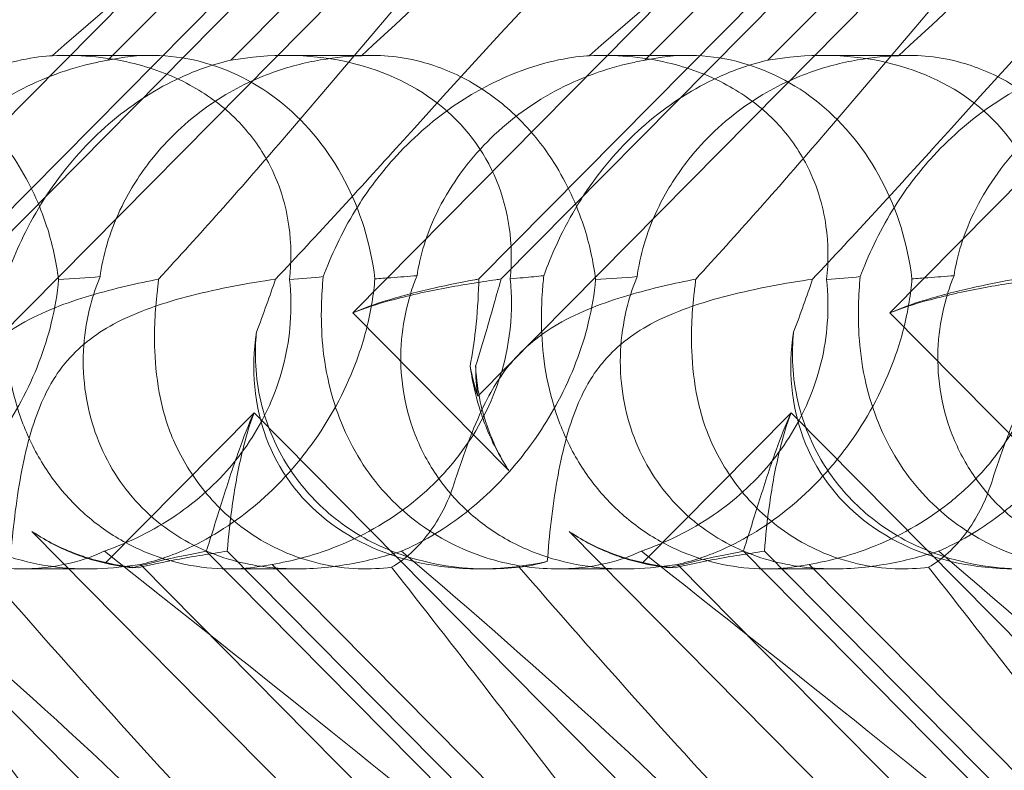
# Model space of a CAD drawing. Units: millimetres. Extents: x -3816 to 6238, y 6741 to 16496.
# Drawn here: x 775 to 829, y 10688 to 10730 of the extents above; entities that cross this region are included whole.
import ezdxf

# ---------------------------------------------------------------- set-up
doc = ezdxf.new("R2010")
doc.units = ezdxf.units.MM

# ---------------------------------------------------------------- blocks, each defined once
blk = doc.blocks.new('A$C14E317D6')
at = {"color": 0, "linetype": 'Continuous', "lineweight": 0}
for p, q in [((770.78, 10708.936), (838.241, 10777.203)), ((800.426, 10708.936), (867.888, 10777.203)), ((817.693, 10767.996), (763.886, 10713.547)), ((847.339, 10767.996), (793.532, 10713.547)), ((876.986, 10767.996), (823.179, 10713.547)), ((819.139, 10764.288), (770.846, 10715.418)), ((820.368, 10764.288), (772.075, 10715.418)), ((848.785, 10764.288), (800.492, 10715.418)), ((850.014, 10764.288), (801.721, 10715.418)), ((780.008, 10727.501), (806.902, 10754.715)), ((786.793, 10727.501), (813.686, 10754.715)), ((809.655, 10727.501), (836.548, 10754.715)), ((816.439, 10727.501), (843.333, 10754.715)), ((782.411, 10727.77), (777.669, 10727.77)), ((794.594, 10727.77), (789.852, 10727.77)), ((812.057, 10727.77), (807.315, 10727.77)), ((824.241, 10727.77), (819.499, 10727.77)), ((793.532, 10713.547), (802.144, 10704.832)), ((823.179, 10713.547), (831.79, 10704.832)), ((810.008, 10655.837), (758.432, 10708.028)), ((788.079, 10708.028), (779.878, 10699.729)), ((839.654, 10655.837), (788.079, 10708.028)), ((817.725, 10708.028), (809.524, 10699.729)), ((869.301, 10655.837), (817.725, 10708.028)), ((775.822, 10701.468), (815.472, 10661.345)), ((805.469, 10701.468), (845.119, 10661.345)), ((785.445, 10700.376), (823.561, 10661.806)), ((786.605, 10700.376), (819.853, 10666.732)), ((815.092, 10700.376), (853.208, 10661.806)), ((816.252, 10700.376), (849.499, 10666.732)), ((804.79, 10676.396), (781.809, 10699.652)), ((812.068, 10676.396), (789.087, 10699.652)), ((834.437, 10676.396), (811.455, 10699.652)), ((841.715, 10676.396), (818.733, 10699.652)), ((778.925, 10699.402), (775.172, 10699.402)), ((790.456, 10699.402), (786.704, 10699.402)), ((801.003, 10699.402), (800.499, 10699.402)), ((808.571, 10699.402), (804.819, 10699.402)), ((820.102, 10699.402), (816.35, 10699.402))]:
    blk.add_line(p, q, dxfattribs=at)
for centre, major_axis, ratio, start_param, end_param in [((782.47, 10713.586), (0.247, -14.183), 0.873709, 1.685458, 3.321564), ((786.476, 10713.586), (-14.245, -8.737), 0.784388, 2.607833, 4.243939), ((812.116, 10713.586), (0.247, -14.183), 0.873709, 1.685458, 3.321564), ((816.123, 10713.586), (-14.245, -8.737), 0.784388, 2.607833, 4.243939), ((803.875, 10713.586), (-14.245, -8.737), 0.784388, 5.697398, 7.430592), ((833.521, 10713.586), (-14.245, -8.737), 0.784388, 5.697398, 7.430592), ((812.116, 10713.586), (0.247, -14.183), 0.873709, 4.908575, 5.031148), ((816.123, 10713.586), (-14.245, -8.737), 0.784388, 5.830949, 5.953522), ((786.476, 10713.586), (-14.245, -8.737), 0.784388, 0.69178, 0.814353), ((782.47, 10713.586), (0.247, -14.183), 0.873709, 6.052591, 6.175164), ((816.123, 10713.586), (-14.245, -8.737), 0.784388, 0.69178, 0.814353), ((812.116, 10713.586), (0.247, -14.183), 0.873709, 6.052591, 6.175164)]:
    blk.add_ellipse(centre, major_axis=major_axis, ratio=ratio, start_param=start_param, end_param=end_param, dxfattribs=at)
for points, knots in [([(766.013, 10753.06), (769.942, 10756.71), (773.377, 10759.638), (779.154, 10763.954), (781.316, 10765.222), (783.951, 10766.255), (784.749, 10766.364), (785.414, 10766.134), (785.596, 10766.024), (785.757, 10765.722), (785.795, 10765.607), (785.824, 10765.353), (785.823, 10765.231), (785.791, 10764.961), (785.762, 10764.822), (785.667, 10764.483), (785.593, 10764.284), (785.23, 10763.434), (784.757, 10762.645), (783.19, 10760.473), (781.904, 10758.946), (776.78, 10753.531), (772.619, 10749.718), (761.273, 10739.726), (754.423, 10733.91), (747.282, 10727.754)], [4.634078, 4.634078, 4.634078, 4.634078, 6.793872, 6.793872, 8.891779, 8.891779, 10.345777, 10.345777, 10.858696, 10.858696, 11.082023, 11.082023, 11.254541, 11.254541, 11.428064, 11.428064, 11.676888, 11.676888, 12.567912, 12.567912, 13.801165, 13.801165, 16.215927, 16.215927, 19.082552, 19.082552, 19.082552, 19.082552]), ([(759.804, 10722.874), (767.914, 10732.306), (775.194, 10741.165), (785.795, 10754.365), (789.267, 10758.802), (793.485, 10763.954), (794.608, 10765.222), (795.81, 10766.255), (796.108, 10766.364), (796.295, 10766.134), (796.336, 10766.024), (796.337, 10765.722), (796.329, 10765.607), (796.294, 10765.353), (796.271, 10765.231), (796.213, 10764.961), (796.177, 10764.822), (796.084, 10764.483), (796.022, 10764.284), (795.738, 10763.434), (795.419, 10762.645), (794.366, 10760.473), (793.504, 10758.946), (789.834, 10753.531), (786.624, 10749.718), (777.154, 10739.726), (771.064, 10733.91), (764.369, 10727.754)], [0, 0, 0, 0, 3.809464, 3.809464, 6.793872, 6.793872, 8.891779, 8.891779, 10.345777, 10.345777, 10.858696, 10.858696, 11.082023, 11.082023, 11.254541, 11.254541, 11.428064, 11.428064, 11.676888, 11.676888, 12.567912, 12.567912, 13.801165, 13.801165, 16.215927, 16.215927, 19.082552, 19.082552, 19.082552, 19.082552]), ([(795.659, 10753.06), (799.588, 10756.71), (803.023, 10759.638), (808.801, 10763.954), (810.963, 10765.222), (813.598, 10766.255), (814.395, 10766.364), (815.06, 10766.134), (815.242, 10766.024), (815.404, 10765.722), (815.442, 10765.607), (815.47, 10765.353), (815.469, 10765.231), (815.437, 10764.961), (815.408, 10764.822), (815.314, 10764.483), (815.239, 10764.284), (814.876, 10763.434), (814.403, 10762.645), (812.837, 10760.473), (811.55, 10758.946), (806.426, 10753.531), (802.265, 10749.718), (790.919, 10739.726), (784.069, 10733.91), (776.928, 10727.754)], [4.634078, 4.634078, 4.634078, 4.634078, 6.793872, 6.793872, 8.891779, 8.891779, 10.345777, 10.345777, 10.858696, 10.858696, 11.082023, 11.082023, 11.254541, 11.254541, 11.428064, 11.428064, 11.676888, 11.676888, 12.567912, 12.567912, 13.801165, 13.801165, 16.215927, 16.215927, 19.082552, 19.082552, 19.082552, 19.082552]), ([(789.45, 10722.874), (797.56, 10732.306), (804.841, 10741.165), (815.441, 10754.365), (818.914, 10758.802), (823.131, 10763.954), (824.254, 10765.222), (825.456, 10766.255), (825.754, 10766.364), (825.941, 10766.134), (825.983, 10766.024), (825.983, 10765.722), (825.976, 10765.607), (825.94, 10765.353), (825.918, 10765.231), (825.859, 10764.961), (825.824, 10764.822), (825.73, 10764.483), (825.668, 10764.284), (825.384, 10763.434), (825.065, 10762.645), (824.012, 10760.473), (823.15, 10758.946), (819.48, 10753.531), (816.271, 10749.718), (806.801, 10739.726), (800.71, 10733.91), (794.015, 10727.754)], [0, 0, 0, 0, 3.809464, 3.809464, 6.793872, 6.793872, 8.891779, 8.891779, 10.345777, 10.345777, 10.858696, 10.858696, 11.082023, 11.082023, 11.254541, 11.254541, 11.428064, 11.428064, 11.676888, 11.676888, 12.567912, 12.567912, 13.801165, 13.801165, 16.215927, 16.215927, 19.082552, 19.082552, 19.082552, 19.082552]), ([(825.305, 10753.06), (829.234, 10756.71), (832.669, 10759.638), (838.447, 10763.954), (840.609, 10765.222), (843.244, 10766.255), (844.041, 10766.364), (844.707, 10766.134), (844.888, 10766.024), (845.05, 10765.722), (845.088, 10765.607), (845.117, 10765.353), (845.115, 10765.231), (845.084, 10764.961), (845.054, 10764.822), (844.96, 10764.483), (844.886, 10764.284), (844.522, 10763.434), (844.05, 10762.645), (842.483, 10760.473), (841.197, 10758.946), (836.072, 10753.531), (831.912, 10749.718), (820.565, 10739.726), (813.716, 10733.91), (806.574, 10727.754)], [4.634078, 4.634078, 4.634078, 4.634078, 6.793872, 6.793872, 8.891779, 8.891779, 10.345777, 10.345777, 10.858696, 10.858696, 11.082023, 11.082023, 11.254541, 11.254541, 11.428064, 11.428064, 11.676888, 11.676888, 12.567912, 12.567912, 13.801165, 13.801165, 16.215927, 16.215927, 19.082552, 19.082552, 19.082552, 19.082552]), ([(819.097, 10722.874), (827.207, 10732.306), (834.487, 10741.165), (845.088, 10754.365), (848.56, 10758.802), (852.778, 10763.954), (853.9, 10765.222), (855.103, 10766.255), (855.4, 10766.364), (855.587, 10766.134), (855.629, 10766.024), (855.63, 10765.722), (855.622, 10765.607), (855.586, 10765.353), (855.564, 10765.231), (855.505, 10764.961), (855.47, 10764.822), (855.377, 10764.483), (855.315, 10764.284), (855.031, 10763.434), (854.712, 10762.645), (853.659, 10760.473), (852.796, 10758.946), (849.126, 10753.531), (845.917, 10749.718), (836.447, 10739.726), (830.356, 10733.91), (823.661, 10727.754)], [0, 0, 0, 0, 3.809464, 3.809464, 6.793872, 6.793872, 8.891779, 8.891779, 10.345777, 10.345777, 10.858696, 10.858696, 11.082023, 11.082023, 11.254541, 11.254541, 11.428064, 11.428064, 11.676888, 11.676888, 12.567912, 12.567912, 13.801165, 13.801165, 16.215927, 16.215927, 19.082552, 19.082552, 19.082552, 19.082552]), ([(766.488, 10722.874), (774.99, 10732.306), (783.35, 10741.165), (792.587, 10750.169), (794.159, 10751.667), (795.659, 10753.06)], [0, 0, 0, 0, 3.809464, 3.809464, 4.634078, 4.634078, 4.634078, 4.634078]), ([(796.134, 10722.874), (804.636, 10732.306), (812.996, 10741.165), (822.233, 10750.169), (823.805, 10751.667), (825.305, 10753.06)], [0, 0, 0, 0, 3.809464, 3.809464, 4.634078, 4.634078, 4.634078, 4.634078]), ([(825.781, 10722.874), (834.282, 10732.306), (842.642, 10741.165), (851.879, 10750.169), (853.451, 10751.667), (854.952, 10753.06)], [0, 0, 0, 0, 3.809464, 3.809464, 4.634078, 4.634078, 4.634078, 4.634078]), ([(776.928, 10727.754), (776.886, 10727.752), (776.843, 10727.749), (776.323, 10727.71), (775.71, 10727.631), (774.246, 10727.29), (773.447, 10727.041), (771.594, 10726.272), (770.509, 10725.697), (768.23, 10724.126), (767.104, 10723.127), (765.396, 10721.219), (764.742, 10720.344), (764.176, 10719.449), (763.389, 10718.203), (762.785, 10716.931), (762.3, 10715.671), (762.277, 10715.609), (762.253, 10715.546)], [6.808223, 6.808223, 6.808223, 6.808223, 6.838917, 6.838917, 7.168203, 7.168203, 7.489185, 7.489185, 7.884391, 7.884391, 8.327882, 8.327882, 8.659941, 8.659941, 8.659941, 9.122051, 9.122051, 9.14637, 9.14637, 9.14637, 9.14637]), ([(776.928, 10727.754), (778.329, 10727.814), (779.798, 10727.709), (782.367, 10727.109), (783.483, 10726.709), (785.436, 10725.647), (786.265, 10725.048), (787.046, 10724.286), (787.093, 10724.24), (787.14, 10724.193)], [-4.6011, -4.6011, -4.6011, -4.6011, -3.947702, -3.947702, -3.450402, -3.450402, -3.031118, -3.031118, -3.003967, -3.003967, -3.003967, -3.003967]), ([(794.015, 10727.754), (793.951, 10727.752), (793.886, 10727.749), (793.111, 10727.71), (792.306, 10727.631), (790.549, 10727.29), (789.656, 10727.041), (787.677, 10726.272), (786.578, 10725.697), (784.354, 10724.126), (783.305, 10723.127), (781.787, 10721.219), (781.235, 10720.344), (780.793, 10719.449), (780.178, 10718.203), (779.787, 10716.931), (779.598, 10715.671), (779.59, 10715.609), (779.581, 10715.546)], [6.808223, 6.808223, 6.808223, 6.808223, 6.838917, 6.838917, 7.168203, 7.168203, 7.489185, 7.489185, 7.884391, 7.884391, 8.327882, 8.327882, 8.659941, 8.659941, 8.659941, 9.122051, 9.122051, 9.14637, 9.14637, 9.14637, 9.14637]), ([(806.574, 10727.754), (806.533, 10727.752), (806.49, 10727.749), (805.969, 10727.71), (805.357, 10727.631), (803.892, 10727.29), (803.093, 10727.041), (801.24, 10726.272), (800.155, 10725.697), (797.877, 10724.126), (796.75, 10723.127), (795.042, 10721.219), (794.388, 10720.344), (793.823, 10719.449), (793.036, 10718.203), (792.431, 10716.931), (791.947, 10715.671), (791.923, 10715.609), (791.9, 10715.546)], [6.808223, 6.808223, 6.808223, 6.808223, 6.838917, 6.838917, 7.168203, 7.168203, 7.489185, 7.489185, 7.884391, 7.884391, 8.327882, 8.327882, 8.659941, 8.659941, 8.659941, 9.122051, 9.122051, 9.14637, 9.14637, 9.14637, 9.14637]), ([(794.015, 10727.754), (795.105, 10727.814), (796.278, 10727.709), (798.415, 10727.109), (799.372, 10726.709), (801.124, 10725.647), (801.9, 10725.048), (802.676, 10724.286), (802.723, 10724.24), (802.769, 10724.193)], [-4.6011, -4.6011, -4.6011, -4.6011, -3.947702, -3.947702, -3.450402, -3.450402, -3.031118, -3.031118, -3.003967, -3.003967, -3.003967, -3.003967]), ([(806.574, 10727.754), (807.975, 10727.814), (809.444, 10727.709), (812.013, 10727.109), (813.129, 10726.709), (815.082, 10725.647), (815.911, 10725.048), (816.693, 10724.286), (816.74, 10724.24), (816.786, 10724.193)], [-4.6011, -4.6011, -4.6011, -4.6011, -3.947702, -3.947702, -3.450402, -3.450402, -3.031118, -3.031118, -3.003967, -3.003967, -3.003967, -3.003967]), ([(823.661, 10727.754), (823.597, 10727.752), (823.532, 10727.749), (822.757, 10727.71), (821.952, 10727.631), (820.195, 10727.29), (819.302, 10727.041), (817.323, 10726.272), (816.224, 10725.697), (814, 10724.126), (812.951, 10723.127), (811.434, 10721.219), (810.881, 10720.344), (810.439, 10719.449), (809.825, 10718.203), (809.434, 10716.931), (809.245, 10715.671), (809.236, 10715.609), (809.228, 10715.546)], [6.808223, 6.808223, 6.808223, 6.808223, 6.838917, 6.838917, 7.168203, 7.168203, 7.489185, 7.489185, 7.884391, 7.884391, 8.327882, 8.327882, 8.659941, 8.659941, 8.659941, 9.122051, 9.122051, 9.14637, 9.14637, 9.14637, 9.14637]), ([(836.221, 10727.754), (836.179, 10727.752), (836.136, 10727.749), (835.615, 10727.71), (835.003, 10727.631), (833.539, 10727.29), (832.74, 10727.041), (830.886, 10726.272), (829.802, 10725.697), (827.523, 10724.126), (826.396, 10723.127), (824.688, 10721.219), (824.035, 10720.344), (823.469, 10719.449), (822.682, 10718.203), (822.077, 10716.931), (821.593, 10715.671), (821.569, 10715.609), (821.546, 10715.546)], [6.808223, 6.808223, 6.808223, 6.808223, 6.838917, 6.838917, 7.168203, 7.168203, 7.489185, 7.489185, 7.884391, 7.884391, 8.327882, 8.327882, 8.659941, 8.659941, 8.659941, 9.122051, 9.122051, 9.14637, 9.14637, 9.14637, 9.14637]), ([(823.661, 10727.754), (824.751, 10727.814), (825.924, 10727.709), (828.061, 10727.109), (829.018, 10726.709), (830.771, 10725.647), (831.547, 10725.048), (832.322, 10724.286), (832.369, 10724.24), (832.415, 10724.193)], [-4.6011, -4.6011, -4.6011, -4.6011, -3.947702, -3.947702, -3.450402, -3.450402, -3.031118, -3.031118, -3.003967, -3.003967, -3.003967, -3.003967]), ([(767.43, 10715.599), (767.512, 10716.135), (767.641, 10716.708), (768.029, 10717.96), (768.304, 10718.644), (769.321, 10720.657), (770.267, 10721.945), (772.36, 10724.062), (773.658, 10725.046), (775.738, 10726.166), (776.453, 10726.484), (777.864, 10726.999), (778.56, 10727.197), (779.474, 10727.401), (779.741, 10727.454), (780.008, 10727.501)], [3.045204, 3.045204, 3.045204, 3.045204, 3.243554, 3.243554, 3.468142, 3.468142, 3.917318, 3.917318, 4.366493, 4.366493, 4.591081, 4.591081, 4.815668, 4.815668, 4.904657, 4.904657, 4.904657, 4.904657]), ([(774.431, 10715.599), (774.625, 10716.135), (774.854, 10716.708), (775.425, 10717.96), (775.778, 10718.644), (776.976, 10720.657), (777.973, 10721.945), (780.065, 10724.062), (781.313, 10725.046), (783.211, 10726.166), (783.848, 10726.484), (785.066, 10726.999), (785.646, 10727.197), (786.378, 10727.401), (786.588, 10727.454), (786.793, 10727.501)], [3.045204, 3.045204, 3.045204, 3.045204, 3.243554, 3.243554, 3.468142, 3.468142, 3.917318, 3.917318, 4.366493, 4.366493, 4.591081, 4.591081, 4.815668, 4.815668, 4.904657, 4.904657, 4.904657, 4.904657]), ([(797.077, 10715.599), (797.159, 10716.135), (797.287, 10716.708), (797.676, 10717.96), (797.951, 10718.644), (798.967, 10720.657), (799.914, 10721.945), (802.006, 10724.062), (803.304, 10725.046), (805.384, 10726.166), (806.099, 10726.484), (807.51, 10726.999), (808.206, 10727.197), (809.121, 10727.401), (809.388, 10727.454), (809.655, 10727.501)], [3.045204, 3.045204, 3.045204, 3.045204, 3.243554, 3.243554, 3.468142, 3.468142, 3.917318, 3.917318, 4.366493, 4.366493, 4.591081, 4.591081, 4.815668, 4.815668, 4.904657, 4.904657, 4.904657, 4.904657]), ([(804.077, 10715.599), (804.272, 10716.135), (804.501, 10716.708), (805.071, 10717.96), (805.424, 10718.644), (806.622, 10720.657), (807.619, 10721.945), (809.712, 10724.062), (810.959, 10725.046), (812.858, 10726.166), (813.494, 10726.484), (814.712, 10726.999), (815.293, 10727.197), (816.024, 10727.401), (816.234, 10727.454), (816.439, 10727.501)], [3.045204, 3.045204, 3.045204, 3.045204, 3.243554, 3.243554, 3.468142, 3.468142, 3.917318, 3.917318, 4.366493, 4.366493, 4.591081, 4.591081, 4.815668, 4.815668, 4.904657, 4.904657, 4.904657, 4.904657]), ([(826.723, 10715.599), (826.805, 10716.135), (826.934, 10716.708), (827.322, 10717.96), (827.597, 10718.644), (828.614, 10720.657), (829.56, 10721.945), (831.652, 10724.062), (832.951, 10725.046), (835.031, 10726.166), (835.745, 10726.484), (837.157, 10726.999), (837.853, 10727.197), (838.767, 10727.401), (839.034, 10727.454), (839.301, 10727.501)], [3.045204, 3.045204, 3.045204, 3.045204, 3.243554, 3.243554, 3.468142, 3.468142, 3.917318, 3.917318, 4.366493, 4.366493, 4.591081, 4.591081, 4.815668, 4.815668, 4.904657, 4.904657, 4.904657, 4.904657]), ([(773.123, 10724.193), (773.83, 10723.477), (774.453, 10722.686), (775.717, 10720.699), (776.253, 10719.507), (776.944, 10717.382), (777.165, 10716.388), (777.292, 10715.38)], [-3.003967, -3.003967, -3.003967, -3.003967, -2.590179, -2.590179, -2.026922, -2.026922, -1.561112, -1.561112, -1.561112, -1.561112]), ([(787.14, 10724.193), (787.847, 10723.477), (788.424, 10722.686), (789.489, 10720.699), (789.843, 10719.507), (790.14, 10717.382), (790.151, 10716.388), (790.04, 10715.38)], [-3.003967, -3.003967, -3.003967, -3.003967, -2.590179, -2.590179, -2.026922, -2.026922, -1.561112, -1.561112, -1.561112, -1.561112]), ([(802.769, 10724.193), (803.477, 10723.477), (804.099, 10722.686), (805.363, 10720.699), (805.899, 10719.507), (806.59, 10717.382), (806.812, 10716.388), (806.938, 10715.38)], [-3.003967, -3.003967, -3.003967, -3.003967, -2.590179, -2.590179, -2.026922, -2.026922, -1.561112, -1.561112, -1.561112, -1.561112]), ([(816.786, 10724.193), (817.494, 10723.477), (818.071, 10722.686), (819.135, 10720.699), (819.489, 10719.507), (819.786, 10717.382), (819.797, 10716.388), (819.687, 10715.38)], [-3.003967, -3.003967, -3.003967, -3.003967, -2.590179, -2.590179, -2.026922, -2.026922, -1.561112, -1.561112, -1.561112, -1.561112]), ([(762.253, 10715.546), (762.206, 10715.058), (762.169, 10714.528), (762.119, 10712.548), (762.226, 10710.98), (763.006, 10707.903), (763.603, 10706.469), (765.299, 10703.889), (766.356, 10702.768), (768.831, 10700.966), (770.166, 10700.335), (772.686, 10699.585), (773.898, 10699.413), (776.099, 10699.393), (777.042, 10699.513), (778.666, 10699.891), (779.308, 10700.136), (779.805, 10700.379), (779.812, 10700.383), (779.819, 10700.386)], [6.200217, 6.200217, 6.200217, 6.200217, 6.405815, 6.405815, 6.91435, 6.91435, 7.365922, 7.365922, 7.799981, 7.799981, 8.229132, 8.229132, 8.61452, 8.61452, 8.96222, 8.96222, 9.305907, 9.305907, 9.310787, 9.310787, 9.310787, 9.310787]), ([(781.809, 10699.652), (781.033, 10699.521), (780.204, 10699.434), (778.603, 10699.384), (777.739, 10699.42), (775.997, 10699.664), (775.118, 10699.873), (773.426, 10700.473), (772.61, 10700.867), (771.107, 10701.816), (770.42, 10702.372), (769.819, 10702.979), (769.218, 10703.587), (768.674, 10704.278), (767.757, 10705.777), (767.385, 10706.586), (766.84, 10708.249), (766.666, 10709.106), (766.509, 10710.785), (766.524, 10711.607), (766.691, 10713.112), (766.852, 10713.882), (767.178, 10714.942), (767.301, 10715.283), (767.43, 10715.599)], [8.424608, 8.424608, 8.424608, 8.424608, 8.672959, 8.672959, 8.930855, 8.930855, 9.188751, 9.188751, 9.446647, 9.446647, 9.704543, 9.704543, 9.704543, 9.962439, 9.962439, 10.220335, 10.220335, 10.478231, 10.478231, 10.736127, 10.736127, 10.985977, 10.985977, 11.112966, 11.112966, 11.112966, 11.112966]), ([(766.582, 10700.386), (767.665, 10700.851), (768.804, 10701.502), (770.981, 10703.169), (771.979, 10704.119), (773.797, 10706.285), (774.577, 10707.447), (775.982, 10710.085), (776.535, 10711.543), (777.089, 10713.801), (777.222, 10714.604), (777.292, 10715.38)], [5.234746, 5.234746, 5.234746, 5.234746, 5.54822, 5.54822, 5.835046, 5.835046, 6.117419, 6.117419, 6.450005, 6.450005, 6.641461, 6.641461, 6.641461, 6.641461]), ([(782.813, 10715.413), (781.68, 10715.185), (780.372, 10714.893), (777.763, 10714.118), (776.413, 10713.623), (774.724, 10712.638), (774.263, 10712.324), (773.383, 10711.599), (772.977, 10711.198), (772.602, 10710.754)], [1.6870118, 1.6870118, 1.6870118, 1.6870118, 1.9297069, 1.9297069, 2.1717669, 2.1717669, 2.2664293, 2.2664293, 2.3614409, 2.3614409, 2.3614409, 2.3614409]), ([(789.087, 10699.652), (788.48, 10699.521), (787.797, 10699.434), (786.432, 10699.384), (785.671, 10699.42), (784.095, 10699.664), (783.28, 10699.873), (781.685, 10700.473), (780.903, 10700.867), (779.442, 10701.816), (778.764, 10702.372), (778.164, 10702.979), (777.563, 10703.587), (777.009, 10704.278), (776.05, 10705.777), (775.645, 10706.586), (775.003, 10708.249), (774.765, 10709.106), (774.44, 10710.785), (774.353, 10711.607), (774.284, 10713.112), (774.298, 10713.882), (774.367, 10714.942), (774.397, 10715.283), (774.431, 10715.599)], [8.424608, 8.424608, 8.424608, 8.424608, 8.672959, 8.672959, 8.930855, 8.930855, 9.188751, 9.188751, 9.446647, 9.446647, 9.704543, 9.704543, 9.704543, 9.962439, 9.962439, 10.220335, 10.220335, 10.478231, 10.478231, 10.736127, 10.736127, 10.985977, 10.985977, 11.112966, 11.112966, 11.112966, 11.112966]), ([(789.272, 10715.413), (787.765, 10715.185), (786.165, 10714.893), (783.12, 10714.118), (781.619, 10713.623), (779.812, 10712.638), (779.327, 10712.324), (778.42, 10711.599), (778.012, 10711.198), (777.645, 10710.754)], [1.6870118, 1.6870118, 1.6870118, 1.6870118, 1.9297069, 1.9297069, 2.1717669, 2.1717669, 2.2664293, 2.2664293, 2.3614409, 2.3614409, 2.3614409, 2.3614409]), ([(779.581, 10715.546), (779.38, 10715.058), (779.199, 10714.528), (778.684, 10712.548), (778.542, 10710.98), (778.932, 10707.903), (779.386, 10706.469), (780.83, 10703.889), (781.78, 10702.768), (784.078, 10700.966), (785.351, 10700.335), (787.843, 10699.585), (789.079, 10699.413), (791.457, 10699.393), (792.535, 10699.513), (794.546, 10699.891), (795.428, 10700.136), (796.206, 10700.379), (796.217, 10700.383), (796.228, 10700.386)], [6.200217, 6.200217, 6.200217, 6.200217, 6.405815, 6.405815, 6.91435, 6.91435, 7.365922, 7.365922, 7.799981, 7.799981, 8.229132, 8.229132, 8.61452, 8.61452, 8.96222, 8.96222, 9.305907, 9.305907, 9.310787, 9.310787, 9.310787, 9.310787]), ([(779.819, 10700.386), (781.162, 10700.851), (782.51, 10701.502), (784.947, 10703.169), (786.005, 10704.119), (787.803, 10706.285), (788.509, 10707.447), (789.639, 10710.085), (789.977, 10711.543), (790.141, 10713.801), (790.123, 10714.604), (790.04, 10715.38)], [5.234746, 5.234746, 5.234746, 5.234746, 5.54822, 5.54822, 5.835046, 5.835046, 6.117419, 6.117419, 6.450005, 6.450005, 6.641461, 6.641461, 6.641461, 6.641461]), ([(794.751, 10715.423), (794.719, 10715.006), (794.668, 10714.579), (794.438, 10713.151), (794.174, 10712.138), (793.342, 10709.753), (792.574, 10708.191), (791.115, 10706.046), (790.58, 10705.361), (789.452, 10704.101), (788.86, 10703.525), (787.078, 10701.995), (785.75, 10701.144), (783.534, 10700.124), (782.62, 10699.83), (781.809, 10699.652)], [2.301423, 2.301423, 2.301423, 2.301423, 2.436149, 2.436149, 2.749398, 2.749398, 3.240858, 3.240858, 3.486589, 3.486589, 3.732319, 3.732319, 4.227448, 4.227448, 4.594556, 4.594556, 4.594556, 4.594556]), ([(802.227, 10715.423), (802.268, 10715.006), (802.291, 10714.579), (802.299, 10713.151), (802.186, 10712.138), (801.665, 10709.753), (801.053, 10708.191), (799.699, 10706.046), (799.177, 10705.361), (798.034, 10704.101), (797.412, 10703.525), (795.482, 10701.995), (793.966, 10701.144), (791.296, 10700.124), (790.149, 10699.83), (789.087, 10699.652)], [2.301423, 2.301423, 2.301423, 2.301423, 2.436149, 2.436149, 2.749398, 2.749398, 3.240858, 3.240858, 3.486589, 3.486589, 3.732319, 3.732319, 4.227448, 4.227448, 4.594556, 4.594556, 4.594556, 4.594556]), ([(791.9, 10715.546), (791.853, 10715.058), (791.815, 10714.528), (791.765, 10712.548), (791.873, 10710.98), (792.653, 10707.903), (793.249, 10706.469), (794.945, 10703.889), (796.003, 10702.768), (798.477, 10700.966), (799.812, 10700.335), (802.333, 10699.585), (803.544, 10699.413), (805.745, 10699.393), (806.688, 10699.513), (808.313, 10699.891), (808.954, 10700.136), (809.452, 10700.379), (809.459, 10700.383), (809.466, 10700.386)], [6.200217, 6.200217, 6.200217, 6.200217, 6.405815, 6.405815, 6.91435, 6.91435, 7.365922, 7.365922, 7.799981, 7.799981, 8.229132, 8.229132, 8.61452, 8.61452, 8.96222, 8.96222, 9.305907, 9.305907, 9.310787, 9.310787, 9.310787, 9.310787]), ([(793.532, 10713.547), (794.196, 10713.81), (794.884, 10714.03), (796.591, 10714.503), (797.616, 10714.724), (799.596, 10715.098), (800.552, 10715.25), (801.528, 10715.391), (801.625, 10715.405), (801.721, 10715.418)], [5.525418, 5.525418, 5.525418, 5.525418, 5.7396082, 5.7396082, 6.0510548, 6.0510548, 6.3625014, 6.3625014, 6.3968029, 6.3968029, 6.3968029, 6.3968029]), ([(793.532, 10713.547), (794.144, 10713.81), (794.767, 10714.03), (796.284, 10714.503), (797.17, 10714.724), (798.826, 10715.098), (799.595, 10715.25), (800.345, 10715.391), (800.419, 10715.405), (800.492, 10715.418)], [5.525418, 5.525418, 5.525418, 5.525418, 5.7396082, 5.7396082, 6.0510548, 6.0510548, 6.3625014, 6.3625014, 6.3968029, 6.3968029, 6.3968029, 6.3968029]), ([(797.077, 10715.599), (796.6, 10715.563), (796.115, 10715.526), (795.342, 10715.468), (795.049, 10715.446), (794.751, 10715.423)], [8.5023876, 8.5023876, 8.5023876, 8.5023876, 8.6649959, 8.6649959, 8.7617863, 8.7617863, 8.7617863, 8.7617863]), ([(811.455, 10699.652), (810.68, 10699.521), (809.85, 10699.434), (808.249, 10699.384), (807.386, 10699.42), (805.643, 10699.664), (804.764, 10699.873), (803.072, 10700.473), (802.256, 10700.867), (800.754, 10701.816), (800.066, 10702.372), (799.466, 10702.979), (798.865, 10703.587), (798.32, 10704.278), (797.404, 10705.777), (797.031, 10706.586), (796.486, 10708.249), (796.313, 10709.106), (796.155, 10710.785), (796.17, 10711.607), (796.338, 10713.112), (796.499, 10713.882), (796.824, 10714.942), (796.948, 10715.283), (797.077, 10715.599)], [8.424608, 8.424608, 8.424608, 8.424608, 8.672959, 8.672959, 8.930855, 8.930855, 9.188751, 9.188751, 9.446647, 9.446647, 9.704543, 9.704543, 9.704543, 9.962439, 9.962439, 10.220335, 10.220335, 10.478231, 10.478231, 10.736127, 10.736127, 10.985977, 10.985977, 11.112966, 11.112966, 11.112966, 11.112966]), ([(796.228, 10700.386), (797.311, 10700.851), (798.451, 10701.502), (800.627, 10703.169), (801.625, 10704.119), (803.443, 10706.285), (804.224, 10707.447), (805.628, 10710.085), (806.181, 10711.543), (806.736, 10713.801), (806.869, 10714.604), (806.938, 10715.38)], [5.234746, 5.234746, 5.234746, 5.234746, 5.54822, 5.54822, 5.835046, 5.835046, 6.117419, 6.117419, 6.450005, 6.450005, 6.641461, 6.641461, 6.641461, 6.641461]), ([(800.492, 10715.418), (800.49, 10715.332), (800.488, 10715.246), (800.462, 10714.373), (800.405, 10713.5), (800.23, 10711.941), (800.135, 10711.279), (800.01, 10710.61)], [3.8311965, 3.8311965, 3.8311965, 3.8311965, 3.8654979, 3.8654979, 4.1769445, 4.1769445, 4.3934401, 4.3934401, 4.3934401, 4.3934401]), ([(801.721, 10715.418), (801.696, 10715.332), (801.671, 10715.246), (801.419, 10714.373), (801.176, 10713.5), (800.725, 10711.941), (800.529, 10711.279), (800.315, 10710.61)], [3.8311965, 3.8311965, 3.8311965, 3.8311965, 3.8654979, 3.8654979, 4.1769445, 4.1769445, 4.3934401, 4.3934401, 4.3934401, 4.3934401]), ([(804.077, 10715.599), (803.711, 10715.563), (803.33, 10715.526), (802.709, 10715.468), (802.471, 10715.446), (802.227, 10715.423)], [8.5023876, 8.5023876, 8.5023876, 8.5023876, 8.6649959, 8.6649959, 8.7617863, 8.7617863, 8.7617863, 8.7617863]), ([(812.46, 10715.413), (811.326, 10715.185), (810.018, 10714.893), (807.409, 10714.118), (806.059, 10713.623), (804.37, 10712.638), (803.909, 10712.324), (803.029, 10711.599), (802.624, 10711.198), (802.248, 10710.754)], [1.6870118, 1.6870118, 1.6870118, 1.6870118, 1.9297069, 1.9297069, 2.1717669, 2.1717669, 2.2664293, 2.2664293, 2.3614409, 2.3614409, 2.3614409, 2.3614409]), ([(818.733, 10699.652), (818.127, 10699.521), (817.443, 10699.434), (816.078, 10699.384), (815.317, 10699.42), (813.741, 10699.664), (812.927, 10699.873), (811.332, 10700.473), (810.549, 10700.867), (809.089, 10701.816), (808.411, 10702.372), (807.81, 10702.979), (807.209, 10703.587), (806.655, 10704.278), (805.696, 10705.777), (805.291, 10706.586), (804.649, 10708.249), (804.411, 10709.106), (804.086, 10710.785), (803.999, 10711.607), (803.93, 10713.112), (803.944, 10713.882), (804.013, 10714.942), (804.044, 10715.283), (804.077, 10715.599)], [8.424608, 8.424608, 8.424608, 8.424608, 8.672959, 8.672959, 8.930855, 8.930855, 9.188751, 9.188751, 9.446647, 9.446647, 9.704543, 9.704543, 9.704543, 9.962439, 9.962439, 10.220335, 10.220335, 10.478231, 10.478231, 10.736127, 10.736127, 10.985977, 10.985977, 11.112966, 11.112966, 11.112966, 11.112966]), ([(818.918, 10715.413), (817.411, 10715.185), (815.811, 10714.893), (812.766, 10714.118), (811.265, 10713.623), (809.458, 10712.638), (808.973, 10712.324), (808.067, 10711.599), (807.659, 10711.198), (807.292, 10710.754)], [1.6870118, 1.6870118, 1.6870118, 1.6870118, 1.9297069, 1.9297069, 2.1717669, 2.1717669, 2.2664293, 2.2664293, 2.3614409, 2.3614409, 2.3614409, 2.3614409]), ([(809.228, 10715.546), (809.027, 10715.058), (808.846, 10714.528), (808.331, 10712.548), (808.189, 10710.98), (808.579, 10707.903), (809.032, 10706.469), (810.476, 10703.889), (811.427, 10702.768), (813.725, 10700.966), (814.997, 10700.335), (817.489, 10699.585), (818.726, 10699.413), (821.103, 10699.393), (822.181, 10699.513), (824.192, 10699.891), (825.074, 10700.136), (825.853, 10700.379), (825.864, 10700.383), (825.874, 10700.386)], [6.200217, 6.200217, 6.200217, 6.200217, 6.405815, 6.405815, 6.91435, 6.91435, 7.365922, 7.365922, 7.799981, 7.799981, 8.229132, 8.229132, 8.61452, 8.61452, 8.96222, 8.96222, 9.305907, 9.305907, 9.310787, 9.310787, 9.310787, 9.310787]), ([(809.466, 10700.386), (810.809, 10700.851), (812.157, 10701.502), (814.594, 10703.169), (815.651, 10704.119), (817.45, 10706.285), (818.155, 10707.447), (819.285, 10710.085), (819.623, 10711.543), (819.788, 10713.801), (819.769, 10714.604), (819.687, 10715.38)], [5.234746, 5.234746, 5.234746, 5.234746, 5.54822, 5.54822, 5.835046, 5.835046, 6.117419, 6.117419, 6.450005, 6.450005, 6.641461, 6.641461, 6.641461, 6.641461]), ([(824.398, 10715.423), (824.365, 10715.006), (824.314, 10714.579), (824.085, 10713.151), (823.821, 10712.138), (822.988, 10709.753), (822.22, 10708.191), (820.762, 10706.046), (820.226, 10705.361), (819.099, 10704.101), (818.507, 10703.525), (816.724, 10701.995), (815.396, 10701.144), (813.18, 10700.124), (812.267, 10699.83), (811.455, 10699.652)], [2.301423, 2.301423, 2.301423, 2.301423, 2.436149, 2.436149, 2.749398, 2.749398, 3.240858, 3.240858, 3.486589, 3.486589, 3.732319, 3.732319, 4.227448, 4.227448, 4.594556, 4.594556, 4.594556, 4.594556]), ([(831.873, 10715.423), (831.915, 10715.006), (831.938, 10714.579), (831.945, 10713.151), (831.833, 10712.138), (831.312, 10709.753), (830.7, 10708.191), (829.345, 10706.046), (828.824, 10705.361), (827.68, 10704.101), (827.058, 10703.525), (825.129, 10701.995), (823.613, 10701.144), (820.942, 10700.124), (819.796, 10699.83), (818.733, 10699.652)], [2.301423, 2.301423, 2.301423, 2.301423, 2.436149, 2.436149, 2.749398, 2.749398, 3.240858, 3.240858, 3.486589, 3.486589, 3.732319, 3.732319, 4.227448, 4.227448, 4.594556, 4.594556, 4.594556, 4.594556]), ([(821.546, 10715.546), (821.499, 10715.058), (821.462, 10714.528), (821.411, 10712.548), (821.519, 10710.98), (822.299, 10707.903), (822.896, 10706.469), (824.592, 10703.889), (825.649, 10702.768), (828.124, 10700.966), (829.458, 10700.335), (831.979, 10699.585), (833.191, 10699.413), (835.392, 10699.393), (836.335, 10699.513), (837.959, 10699.891), (838.601, 10700.136), (839.098, 10700.379), (839.105, 10700.383), (839.112, 10700.386)], [6.200217, 6.200217, 6.200217, 6.200217, 6.405815, 6.405815, 6.91435, 6.91435, 7.365922, 7.365922, 7.799981, 7.799981, 8.229132, 8.229132, 8.61452, 8.61452, 8.96222, 8.96222, 9.305907, 9.305907, 9.310787, 9.310787, 9.310787, 9.310787]), ([(823.179, 10713.547), (823.842, 10713.81), (824.531, 10714.03), (826.237, 10714.503), (827.262, 10714.724), (829.243, 10715.098), (830.198, 10715.25), (831.174, 10715.391), (831.271, 10715.405), (831.367, 10715.418)], [5.525418, 5.525418, 5.525418, 5.525418, 5.7396082, 5.7396082, 6.0510548, 6.0510548, 6.3625014, 6.3625014, 6.3968029, 6.3968029, 6.3968029, 6.3968029]), ([(823.179, 10713.547), (823.79, 10713.81), (824.413, 10714.03), (825.93, 10714.503), (826.817, 10714.724), (828.472, 10715.098), (829.241, 10715.25), (829.991, 10715.391), (830.065, 10715.405), (830.138, 10715.418)], [5.525418, 5.525418, 5.525418, 5.525418, 5.7396082, 5.7396082, 6.0510548, 6.0510548, 6.3625014, 6.3625014, 6.3968029, 6.3968029, 6.3968029, 6.3968029]), ([(826.723, 10715.599), (826.246, 10715.563), (825.761, 10715.526), (824.988, 10715.468), (824.695, 10715.446), (824.398, 10715.423)], [8.5023876, 8.5023876, 8.5023876, 8.5023876, 8.6649959, 8.6649959, 8.7617863, 8.7617863, 8.7617863, 8.7617863]), ([(841.101, 10699.652), (840.326, 10699.521), (839.497, 10699.434), (837.896, 10699.384), (837.032, 10699.42), (835.289, 10699.664), (834.41, 10699.873), (832.718, 10700.473), (831.903, 10700.867), (830.4, 10701.816), (829.713, 10702.372), (829.112, 10702.979), (828.511, 10703.587), (827.967, 10704.278), (827.05, 10705.777), (826.678, 10706.586), (826.133, 10708.249), (825.959, 10709.106), (825.801, 10710.785), (825.817, 10711.607), (825.984, 10713.112), (826.145, 10713.882), (826.471, 10714.942), (826.594, 10715.283), (826.723, 10715.599)], [8.424608, 8.424608, 8.424608, 8.424608, 8.672959, 8.672959, 8.930855, 8.930855, 9.188751, 9.188751, 9.446647, 9.446647, 9.704543, 9.704543, 9.704543, 9.962439, 9.962439, 10.220335, 10.220335, 10.478231, 10.478231, 10.736127, 10.736127, 10.985977, 10.985977, 11.112966, 11.112966, 11.112966, 11.112966]), ([(825.874, 10700.386), (826.958, 10700.851), (828.097, 10701.502), (830.273, 10703.169), (831.272, 10704.119), (833.09, 10706.285), (833.87, 10707.447), (835.275, 10710.085), (835.828, 10711.543), (836.382, 10713.801), (836.515, 10714.604), (836.585, 10715.38)], [5.234746, 5.234746, 5.234746, 5.234746, 5.54822, 5.54822, 5.835046, 5.835046, 6.117419, 6.117419, 6.450005, 6.450005, 6.641461, 6.641461, 6.641461, 6.641461]), ([(782.735, 10714.663), (782.618, 10713.701), (782.553, 10712.606), (782.634, 10710.585), (782.73, 10709.699), (783.102, 10707.914), (783.383, 10707.021), (783.782, 10706.185), (783.784, 10706.18), (783.786, 10706.176)], [0, 0, 0, 0, 0.3674101, 0.3674101, 0.6392432, 0.6392432, 0.9185633, 0.9185633, 0.9200023, 0.9200023, 0.9200023, 0.9200023]), ([(812.381, 10714.663), (812.264, 10713.701), (812.199, 10712.606), (812.28, 10710.585), (812.376, 10709.699), (812.749, 10707.914), (813.029, 10707.021), (813.428, 10706.185), (813.43, 10706.18), (813.432, 10706.176)], [0, 0, 0, 0, 0.3674101, 0.3674101, 0.6392432, 0.6392432, 0.9185633, 0.9185633, 0.9200023, 0.9200023, 0.9200023, 0.9200023]), ([(801.003, 10699.402), (800.827, 10699.402), (800.65, 10699.405), (798.87, 10699.463), (797.231, 10699.762), (794.483, 10700.863), (793.372, 10701.509), (791.498, 10703.057), (790.724, 10703.911), (789.413, 10705.884), (788.904, 10707), (788.218, 10709.471), (788.096, 10710.799), (788.191, 10712.217), (788.202, 10712.35), (788.216, 10712.483)], [1.667839, 1.667839, 1.667839, 1.667839, 1.724788, 1.724788, 2.235551, 2.235551, 2.617943, 2.617943, 2.957606, 2.957606, 3.317442, 3.317442, 3.717547, 3.717547, 3.759563, 3.759563, 3.759563, 3.759563]), ([(830.649, 10699.402), (830.473, 10699.402), (830.296, 10699.405), (828.517, 10699.463), (826.878, 10699.762), (824.129, 10700.863), (823.018, 10701.509), (821.145, 10703.057), (820.37, 10703.911), (819.059, 10705.884), (818.55, 10707), (817.865, 10709.471), (817.742, 10710.799), (817.838, 10712.217), (817.849, 10712.35), (817.862, 10712.483)], [1.667839, 1.667839, 1.667839, 1.667839, 1.724788, 1.724788, 2.235551, 2.235551, 2.617943, 2.617943, 2.957606, 2.957606, 3.317442, 3.317442, 3.717547, 3.717547, 3.759563, 3.759563, 3.759563, 3.759563]), ([(777.645, 10710.754), (777.202, 10710.218), (776.713, 10709.474), (775.759, 10707.152), (775.417, 10705.742), (774.895, 10702.776), (774.729, 10701.212), (774.624, 10699.809)], [0, 0, 0, 0, 0.2108998, 0.2108998, 0.4532032, 0.4532032, 0.7136693, 0.7136693, 0.7136693, 0.7136693]), ([(802.248, 10710.754), (801.795, 10710.218), (801.28, 10709.474), (800.151, 10707.152), (799.659, 10705.742), (799.167, 10704.236), (799.142, 10704.159), (799.117, 10704.081)], [0, 0, 0, 0, 0.2108998, 0.2108998, 0.4532032, 0.4532032, 0.466263, 0.466263, 0.466263, 0.466263]), ([(800.01, 10710.61), (800.038, 10710.416), (800.069, 10710.222), (800.215, 10709.411), (800.365, 10708.788), (800.56, 10708.173)], [4.0146681, 4.0146681, 4.0146681, 4.0146681, 4.0739348, 4.0739348, 4.2606624, 4.2606624, 4.2606624, 4.2606624]), ([(800.315, 10710.61), (800.324, 10710.416), (800.337, 10710.222), (800.414, 10709.411), (800.522, 10708.788), (800.682, 10708.173)], [4.0146681, 4.0146681, 4.0146681, 4.0146681, 4.0739348, 4.0739348, 4.2606624, 4.2606624, 4.2606624, 4.2606624]), ([(807.292, 10710.754), (806.848, 10710.218), (806.359, 10709.474), (805.406, 10707.152), (805.064, 10705.742), (804.542, 10702.776), (804.375, 10701.212), (804.271, 10699.809)], [0, 0, 0, 0, 0.2108998, 0.2108998, 0.4532032, 0.4532032, 0.7136693, 0.7136693, 0.7136693, 0.7136693]), ([(831.895, 10710.754), (831.441, 10710.218), (830.926, 10709.474), (829.798, 10707.152), (829.305, 10705.742), (828.813, 10704.236), (828.788, 10704.159), (828.763, 10704.081)], [0, 0, 0, 0, 0.2108998, 0.2108998, 0.4532032, 0.4532032, 0.466263, 0.466263, 0.466263, 0.466263]), ([(802.144, 10704.832), (802.098, 10704.902), (802.052, 10704.972), (801.527, 10705.8), (801.124, 10706.617), (800.718, 10707.695), (800.636, 10707.933), (800.56, 10708.173)], [5.087435, 5.087435, 5.087435, 5.087435, 5.1117169, 5.1117169, 5.3711624, 5.3711624, 5.4438803, 5.4438803, 5.4438803, 5.4438803]), ([(800.682, 10708.173), (800.745, 10707.933), (800.815, 10707.695), (801.17, 10706.617), (801.548, 10705.8), (802.055, 10704.972), (802.099, 10704.902), (802.144, 10704.832)], [4.2606624, 4.2606624, 4.2606624, 4.2606624, 4.3333803, 4.3333803, 4.5928258, 4.5928258, 4.6171077, 4.6171077, 4.6171077, 4.6171077]), ([(785.445, 10700.376), (785.711, 10701.192), (785.989, 10702.09), (786.583, 10703.98), (786.899, 10704.972), (787.504, 10706.658), (787.773, 10707.353), (788.079, 10708.028)], [3.8441239, 3.8441239, 3.8441239, 3.8441239, 4.1615449, 4.1615449, 4.4799349, 4.4799349, 4.7039593, 4.7039593, 4.7039593, 4.7039593]), ([(786.605, 10700.376), (786.671, 10701.192), (786.765, 10702.09), (787.036, 10703.98), (787.212, 10704.972), (787.624, 10706.658), (787.827, 10707.353), (788.079, 10708.028)], [3.8441239, 3.8441239, 3.8441239, 3.8441239, 4.1615449, 4.1615449, 4.4799349, 4.4799349, 4.7039593, 4.7039593, 4.7039593, 4.7039593]), ([(815.092, 10700.376), (815.357, 10701.192), (815.635, 10702.09), (816.23, 10703.98), (816.545, 10704.972), (817.15, 10706.658), (817.419, 10707.353), (817.725, 10708.028)], [3.8441239, 3.8441239, 3.8441239, 3.8441239, 4.1615449, 4.1615449, 4.4799349, 4.4799349, 4.7039593, 4.7039593, 4.7039593, 4.7039593]), ([(816.252, 10700.376), (816.317, 10701.192), (816.411, 10702.09), (816.682, 10703.98), (816.859, 10704.972), (817.271, 10706.658), (817.473, 10707.353), (817.725, 10708.028)], [3.8441239, 3.8441239, 3.8441239, 3.8441239, 4.1615449, 4.1615449, 4.4799349, 4.4799349, 4.7039593, 4.7039593, 4.7039593, 4.7039593]), ([(795.666, 10699.49), (795.097, 10699.417), (794.482, 10699.385), (792.485, 10699.463), (791.043, 10699.762), (788.574, 10700.863), (787.56, 10701.509), (785.832, 10703.057), (785.111, 10703.911), (784.242, 10705.289), (784.001, 10705.725), (783.786, 10706.176)], [1.476307, 1.476307, 1.476307, 1.476307, 1.724788, 1.724788, 2.235551, 2.235551, 2.617943, 2.617943, 2.957606, 2.957606, 3.106372, 3.106372, 3.106372, 3.106372]), ([(825.313, 10699.49), (824.744, 10699.417), (824.129, 10699.385), (822.132, 10699.463), (820.69, 10699.762), (818.221, 10700.863), (817.206, 10701.509), (815.479, 10703.057), (814.757, 10703.911), (813.888, 10705.289), (813.648, 10705.725), (813.432, 10706.176)], [1.476307, 1.476307, 1.476307, 1.476307, 1.724788, 1.724788, 2.235551, 2.235551, 2.617943, 2.617943, 2.957606, 2.957606, 3.106372, 3.106372, 3.106372, 3.106372]), ([(795.666, 10699.49), (796.426, 10699.924), (797.134, 10700.569), (798.313, 10702.159), (798.789, 10703.071), (799.117, 10704.081)], [0, 0, 0, 0, 0.3731965, 0.3731965, 0.7227276, 0.7227276, 0.7227276, 0.7227276]), ([(825.313, 10699.49), (826.072, 10699.924), (826.78, 10700.569), (827.96, 10702.159), (828.436, 10703.071), (828.763, 10704.081)], [0, 0, 0, 0, 0.3731965, 0.3731965, 0.7227276, 0.7227276, 0.7227276, 0.7227276]), ([(775.822, 10701.468), (775.892, 10701.422), (775.962, 10701.376), (776.789, 10700.854), (777.609, 10700.459), (778.7, 10700.074), (778.941, 10699.997), (779.185, 10699.927)], [5.087435, 5.087435, 5.087435, 5.087435, 5.1117169, 5.1117169, 5.3711624, 5.3711624, 5.4438803, 5.4438803, 5.4438803, 5.4438803]), ([(779.062, 10699.927), (778.832, 10699.997), (778.603, 10700.074), (777.562, 10700.459), (776.768, 10700.854), (775.959, 10701.376), (775.891, 10701.422), (775.822, 10701.468)], [4.2606624, 4.2606624, 4.2606624, 4.2606624, 4.3333803, 4.3333803, 4.5928258, 4.5928258, 4.6171077, 4.6171077, 4.6171077, 4.6171077]), ([(805.469, 10701.468), (805.538, 10701.422), (805.609, 10701.376), (806.435, 10700.854), (807.255, 10700.459), (808.346, 10700.074), (808.588, 10699.997), (808.831, 10699.927)], [5.087435, 5.087435, 5.087435, 5.087435, 5.1117169, 5.1117169, 5.3711624, 5.3711624, 5.4438803, 5.4438803, 5.4438803, 5.4438803]), ([(808.709, 10699.927), (808.479, 10699.997), (808.249, 10700.074), (807.209, 10700.459), (806.414, 10700.854), (805.606, 10701.376), (805.537, 10701.422), (805.469, 10701.468)], [4.2606624, 4.2606624, 4.2606624, 4.2606624, 4.3333803, 4.3333803, 4.5928258, 4.5928258, 4.6171077, 4.6171077, 4.6171077, 4.6171077]), ([(750.173, 10700.386), (758.848, 10693.491), (766.988, 10687.098), (778.415, 10677.33), (782.769, 10673.315), (786.418, 10669.141), (786.743, 10668.758), (787.057, 10668.379)], [0.744825, 0.744825, 0.744825, 0.744825, 4.153495, 4.153495, 6.55298, 6.55298, 6.798196, 6.798196, 6.798196, 6.798196]), ([(766.582, 10700.386), (774.639, 10693.491), (781.735, 10687.098), (790.793, 10677.33), (793.926, 10673.315), (795.926, 10669.141), (796.097, 10668.758), (796.253, 10668.379)], [0.744825, 0.744825, 0.744825, 0.744825, 4.153495, 4.153495, 6.55298, 6.55298, 6.798196, 6.798196, 6.798196, 6.798196]), ([(779.819, 10700.386), (788.494, 10693.491), (796.635, 10687.098), (808.061, 10677.33), (812.416, 10673.315), (816.064, 10669.141), (816.39, 10668.758), (816.703, 10668.379)], [0.744825, 0.744825, 0.744825, 0.744825, 4.153495, 4.153495, 6.55298, 6.55298, 6.798196, 6.798196, 6.798196, 6.798196]), ([(781.379, 10699.463), (781.996, 10699.634), (782.599, 10699.781), (784.002, 10700.098), (784.77, 10700.25), (785.445, 10700.376)], [5.8345592, 5.8345592, 5.8345592, 5.8345592, 6.0510548, 6.0510548, 6.3621798, 6.3621798, 6.3621798, 6.3621798]), ([(781.684, 10699.463), (782.39, 10699.634), (783.095, 10699.781), (784.772, 10700.098), (785.727, 10700.25), (786.605, 10700.376)], [5.8345592, 5.8345592, 5.8345592, 5.8345592, 6.0510548, 6.0510548, 6.3621798, 6.3621798, 6.3621798, 6.3621798]), ([(796.228, 10700.386), (804.285, 10693.491), (811.381, 10687.098), (820.439, 10677.33), (823.573, 10673.315), (825.573, 10669.141), (825.744, 10668.758), (825.9, 10668.379)], [0.744825, 0.744825, 0.744825, 0.744825, 4.153495, 4.153495, 6.55298, 6.55298, 6.798196, 6.798196, 6.798196, 6.798196]), ([(809.466, 10700.386), (818.14, 10693.491), (826.281, 10687.098), (837.707, 10677.33), (842.062, 10673.315), (845.71, 10669.141), (846.036, 10668.758), (846.35, 10668.379)], [0.744825, 0.744825, 0.744825, 0.744825, 4.153495, 4.153495, 6.55298, 6.55298, 6.798196, 6.798196, 6.798196, 6.798196]), ([(811.026, 10699.463), (811.642, 10699.634), (812.246, 10699.781), (813.648, 10700.098), (814.417, 10700.25), (815.092, 10700.376)], [5.8345592, 5.8345592, 5.8345592, 5.8345592, 6.0510548, 6.0510548, 6.3621798, 6.3621798, 6.3621798, 6.3621798]), ([(811.33, 10699.463), (812.036, 10699.634), (812.741, 10699.781), (814.419, 10700.098), (815.373, 10700.25), (816.252, 10700.376)], [5.8345592, 5.8345592, 5.8345592, 5.8345592, 6.0510548, 6.0510548, 6.3621798, 6.3621798, 6.3621798, 6.3621798]), ([(825.874, 10700.386), (833.931, 10693.491), (841.027, 10687.098), (850.085, 10677.33), (853.219, 10673.315), (855.219, 10669.141), (855.39, 10668.758), (855.546, 10668.379)], [0.744825, 0.744825, 0.744825, 0.744825, 4.153495, 4.153495, 6.55298, 6.55298, 6.798196, 6.798196, 6.798196, 6.798196]), ([(797.393, 10660.165), (797.387, 10660.085), (797.377, 10660.012), (797.304, 10659.666), (797.153, 10659.503), (796.174, 10660.089), (795.226, 10661.095), (791.979, 10665.153), (789.633, 10668.317), (783.498, 10676.602), (779.946, 10681.391), (772.937, 10690.624), (769.546, 10695.018), (766.02, 10699.49)], [9.892609, 9.892609, 9.892609, 9.892609, 10.252484, 10.252484, 11.828724, 11.828724, 13.905795, 13.905795, 16.278815, 16.278815, 18.675757, 18.675757, 20.663569, 20.663569, 20.663569, 20.663569]), ([(800.669, 10670.382), (799.944, 10671.039), (799.201, 10671.724), (794.018, 10676.602), (789.388, 10681.391), (780.867, 10690.624), (776.958, 10695.018), (773.076, 10699.49)], [15.867439, 15.867439, 15.867439, 15.867439, 16.278815, 16.278815, 18.675757, 18.675757, 20.663569, 20.663569, 20.663569, 20.663569]), ([(779.062, 10699.927), (779.653, 10699.748), (780.247, 10699.617), (781.014, 10699.504), (781.198, 10699.481), (781.379, 10699.463)], [5.4438803, 5.4438803, 5.4438803, 5.4438803, 5.6306079, 5.6306079, 5.6898746, 5.6898746, 5.6898746, 5.6898746]), ([(779.185, 10699.927), (779.81, 10699.748), (780.447, 10699.617), (781.282, 10699.504), (781.484, 10699.481), (781.684, 10699.463)], [5.4438803, 5.4438803, 5.4438803, 5.4438803, 5.6306079, 5.6306079, 5.6898746, 5.6898746, 5.6898746, 5.6898746]), ([(827.039, 10660.165), (827.033, 10660.085), (827.024, 10660.012), (826.951, 10659.666), (826.8, 10659.503), (825.821, 10660.089), (824.872, 10661.095), (821.626, 10665.153), (819.279, 10668.317), (813.144, 10676.602), (809.592, 10681.391), (802.583, 10690.624), (799.192, 10695.018), (795.666, 10699.49)], [9.892609, 9.892609, 9.892609, 9.892609, 10.252484, 10.252484, 11.828724, 11.828724, 13.905795, 13.905795, 16.278815, 16.278815, 18.675757, 18.675757, 20.663569, 20.663569, 20.663569, 20.663569]), ([(830.316, 10670.382), (829.59, 10671.039), (828.848, 10671.724), (823.665, 10676.602), (819.035, 10681.391), (810.513, 10690.624), (806.605, 10695.018), (802.722, 10699.49)], [15.867439, 15.867439, 15.867439, 15.867439, 16.278815, 16.278815, 18.675757, 18.675757, 20.663569, 20.663569, 20.663569, 20.663569]), ([(808.709, 10699.927), (809.299, 10699.748), (809.894, 10699.617), (810.66, 10699.504), (810.844, 10699.481), (811.026, 10699.463)], [5.4438803, 5.4438803, 5.4438803, 5.4438803, 5.6306079, 5.6306079, 5.6898746, 5.6898746, 5.6898746, 5.6898746]), ([(808.831, 10699.927), (809.456, 10699.748), (810.093, 10699.617), (810.929, 10699.504), (811.13, 10699.481), (811.33, 10699.463)], [5.4438803, 5.4438803, 5.4438803, 5.4438803, 5.6306079, 5.6306079, 5.6898746, 5.6898746, 5.6898746, 5.6898746]), ([(856.686, 10660.165), (856.679, 10660.085), (856.67, 10660.012), (856.597, 10659.666), (856.446, 10659.503), (855.467, 10660.089), (854.519, 10661.095), (851.272, 10665.153), (848.925, 10668.317), (842.791, 10676.602), (839.239, 10681.391), (832.229, 10690.624), (828.838, 10695.018), (825.313, 10699.49)], [9.892609, 9.892609, 9.892609, 9.892609, 10.252484, 10.252484, 11.828724, 11.828724, 13.905795, 13.905795, 16.278815, 16.278815, 18.675757, 18.675757, 20.663569, 20.663569, 20.663569, 20.663569])]:
    blk.add_open_spline(points, degree=3, knots=knots, dxfattribs=at)
for points in [[(782.813, 10715.413), (785.082, 10717.879), (787.308, 10720.383), (789.45, 10722.874)], [(789.272, 10715.413), (791.589, 10717.879), (793.888, 10720.383), (796.134, 10722.874)], [(812.46, 10715.413), (814.729, 10717.879), (816.954, 10720.383), (819.097, 10722.874)], [(818.918, 10715.413), (821.236, 10717.879), (823.535, 10720.383), (825.781, 10722.874)], [(777.292, 10715.38), (778.079, 10715.436), (778.847, 10715.492), (779.581, 10715.546)], [(782.735, 10714.663), (782.766, 10714.918), (782.792, 10715.168), (782.813, 10715.413)], [(788.216, 10712.483), (788.604, 10713.498), (788.95, 10714.495), (789.272, 10715.413)], [(790.04, 10715.38), (790.699, 10715.436), (791.323, 10715.492), (791.9, 10715.546)], [(806.938, 10715.38), (807.725, 10715.436), (808.493, 10715.492), (809.228, 10715.546)], [(812.381, 10714.663), (812.412, 10714.918), (812.438, 10715.168), (812.46, 10715.413)], [(817.862, 10712.483), (818.251, 10713.498), (818.597, 10714.495), (818.918, 10715.413)], [(819.687, 10715.38), (820.345, 10715.436), (820.97, 10715.492), (821.546, 10715.546)], [(802.722, 10699.49), (802.167, 10699.434), (801.593, 10699.402), (801.003, 10699.402)], [(804.271, 10699.809), (803.717, 10699.655), (803.198, 10699.553), (802.722, 10699.49)]]:
    blk.add_open_spline(points, degree=3, dxfattribs=at)

msp = doc.modelspace()

# ---------------------------------------------------------------- block references
msp.add_blockref('A$C14E317D6', (0, 0))

doc.saveas('drawing.dxf')
